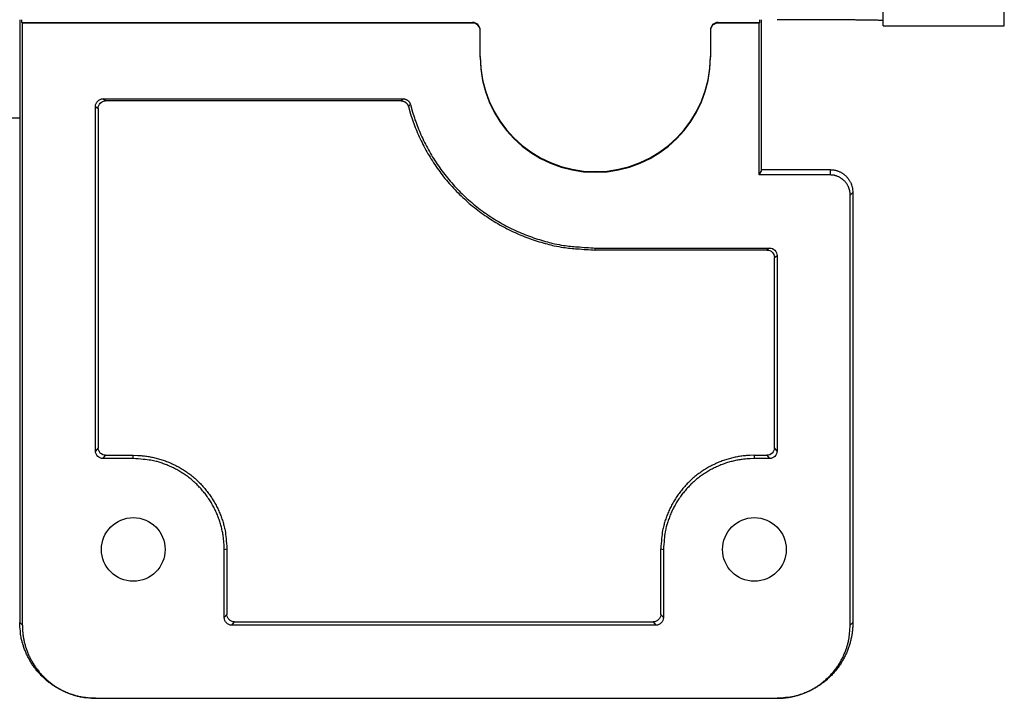
# Model space of a CAD drawing. Extents: x 0 to 420, y 0 to 297.
# Drawn here: x 172 to 178, y 213 to 217 of the extents above; entities that cross this region are included whole.
import ezdxf

# ---------------------------------------------------------------- set-up
doc = ezdxf.new("R2010")
doc.units = 0
doc.header["$MEASUREMENT"] = 0
doc.linetypes.add('HIDDENNEW0', pattern=[4.5, 1.5, -1.5, 1.5])
for name, color, linetype in [('226', 7, 'CONTINUOUS'), ('MUOTOVIIVAT', 40, 'HIDDENNEW0'), ('TANGVIIVATNONDEF', 40, 'HIDDENNEW0')]:
    doc.layers.add(name, color=color, linetype=linetype)

msp = doc.modelspace()

# ---------------------------------------------------------------- linework, layer by layer
at = {"layer": '226', "color": 213, "linetype": 'CONTINUOUS'}
for p, q in [((174.56966, 217.12594), (174.56966, 217.12158)), ((176.18966, 217.12158), (176.18966, 217.12594)), ((172.14709, 216.6085), (172.12962, 216.6216)), ((172.07966, 216.57163), (172.09712, 216.55853)), ((176.92966, 216.15407), (176.92966, 216.11916)), ((177.07966, 216.00408), (177.0622, 215.98662)), ((175.37966, 215.62354), (175.37966, 215.63664)), ((176.52969, 215.63664), (176.51223, 215.62354)), ((176.56219, 215.57357), (176.57966, 215.58667)), ((172.09712, 214.31848), (172.07966, 214.29666)), ((176.57966, 214.29666), (176.56219, 214.31848)), ((172.12962, 214.24669), (172.14709, 214.26851)), ((172.32966, 214.24669), (172.32966, 214.26851)), ((176.42966, 214.24669), (176.42966, 214.26851)), ((176.51223, 214.26851), (176.52969, 214.24669)), ((172.92966, 213.64671), (172.94712, 213.65107)), ((175.81219, 213.65107), (175.82966, 213.64671)), ((172.94712, 213.21852), (172.92966, 213.1967)), ((175.82966, 213.1967), (175.81219, 213.21852)), ((171.57966, 213.16418), (171.59711, 213.14673)), ((172.97962, 213.14673), (172.99709, 213.16855)), ((175.76223, 213.16855), (175.77969, 213.14673)), ((177.0622, 213.14673), (177.07966, 213.16418))]:
    msp.add_line(p, q, dxfattribs=at)
msp.add_open_spline([(174.11064, 216.6216), (174.10612, 216.61723), (174.10162, 216.61287), (174.09716, 216.6085)], degree=3, dxfattribs=at)
at = {"layer": 'MUOTOVIIVAT', "color": 213, "linetype": 'CONTINUOUS'}
for p, q in [((177.27966, 217.10295), (177.27966, 232.10237)), ((178.07966, 217.10295), (178.07966, 232.10237)), ((171.57966, 217.14395), (171.57966, 216.16407)), ((171.59275, 217.12594), (171.59275, 217.14395)), ((171.59711, 217.12158), (171.59275, 217.12594)), ((171.59275, 217.12594), (174.56966, 217.12594)), ((171.59711, 213.14673), (171.59711, 217.12158)), ((174.56966, 217.12158), (171.59711, 217.12158)), ((176.18966, 217.12594), (176.46656, 217.12594)), ((176.4622, 217.12158), (176.18966, 217.12158)), ((176.4622, 217.12158), (176.46656, 217.12594)), ((176.4622, 216.11916), (176.4622, 217.12158)), ((176.46656, 217.12594), (176.46656, 217.14395)), ((176.47404, 217.14395), (176.47404, 216.14283)), ((177.27966, 217.10295), (178.07966, 217.10295)), ((174.61966, 217.07158), (174.61966, 217.07594)), ((174.61966, 216.89659), (174.61966, 217.07158)), ((176.13966, 217.07594), (176.13966, 217.07158)), ((176.13966, 217.07158), (176.13966, 216.89659)), ((171.57966, 216.71188), (171.57966, 213.16418)), ((172.12962, 216.6216), (174.11063, 216.6216)), ((174.09715, 216.6085), (172.14709, 216.6085)), ((172.07966, 214.29666), (172.07966, 216.57163)), ((172.09712, 216.55853), (172.09712, 214.31848)), ((171.57966, 216.49363), (171.32716, 216.49363)), ((176.4622, 216.11916), (176.47404, 216.14283)), ((176.47404, 216.15407), (176.92966, 216.15407)), ((176.92966, 216.11916), (176.4622, 216.11916)), ((177.07966, 216.00408), (177.07966, 213.16418)), ((177.0622, 213.14673), (177.0622, 215.98662)), ((175.37966, 215.63664), (176.52969, 215.63664)), ((176.51223, 215.62354), (175.37966, 215.62354)), ((176.56219, 214.31848), (176.56219, 215.57357)), ((176.57966, 215.58667), (176.57966, 214.29666)), ((172.32966, 214.24669), (172.12962, 214.24669)), ((172.14709, 214.26851), (172.32966, 214.26851)), ((176.42966, 214.26851), (176.51223, 214.26851)), ((176.52969, 214.24669), (176.42966, 214.24669)), ((172.92966, 213.1967), (172.92966, 213.64671)), ((172.94712, 213.65107), (172.94712, 213.21852)), ((175.81219, 213.21852), (175.81219, 213.65107)), ((175.82966, 213.64671), (175.82966, 213.1967)), ((175.77969, 213.14673), (172.97962, 213.14673)), ((172.99709, 213.16855), (175.76223, 213.16855)), ((172.07966, 212.6642), (176.57966, 212.6642))]:
    msp.add_line(p, q, dxfattribs=at)
for points in [[(177.27966, 217.13785), (177.27889, 217.13815, 0.23386008), (177.27643, 217.13844, 0.02053391), (177.27224, 217.13874, 0.00713842), (177.26631, 217.13904, 0.00382825), (177.25848, 217.13934, 0.00230248), (177.24876, 217.13965, 0.00155888), (177.23707, 217.13995, 0.00111147), (177.22344, 217.14025, 0.00085148), (177.2078, 217.14055, 0.00066521), (177.19024, 217.14084, 0.00054272), (177.17071, 217.14112, 0.00044779), (177.14934, 217.1414, 0.00038112), (177.12611, 217.14167, 0.00032704), (177.10119, 217.14192, 0.00028725), (177.07461, 217.14217, 0.00025304), (177.04656, 217.1424, 0.00022611), (177.01712, 217.14262, 0.00020556), (176.98643, 217.14282, 0.00019067), (176.95459, 217.14301, 0.00017138), (176.92198, 217.14318, 0.00015081), (176.8888, 217.14333, 0.00015276), (176.85451, 217.14346, 0.00016575), (176.81899, 217.14358, 0.00012395), (176.78532, 217.14368, 0.00005265), (176.75465, 217.14377, 0.00015473), (176.7157, 217.14384, 0.00024642), (176.65658, 217.1439, 0.00012276), (176.57965, 217.14395, 0.00006694)], [(174.09716, 216.6085), (174.0992, 216.60845, -0.01073252), (174.10126, 216.60832, -0.01035438), (174.10335, 216.6081, -0.01024169), (174.10544, 216.6078, -0.01054144), (174.10755, 216.60739, -0.01068386), (174.10965, 216.6069, -0.01076985), (174.11175, 216.60631, -0.01082627), (174.11384, 216.60562, -0.01094348), (174.11591, 216.60483, -0.01100588), (174.11795, 216.60395, -0.01108578), (174.11997, 216.60297, -0.01112495), (174.12194, 216.6019, -0.01117661), (174.12387, 216.60073, -0.01120879), (174.12576, 216.59948, -0.01125287), (174.12758, 216.59814, -0.01123834), (174.12934, 216.59673, -0.01118121), (174.13104, 216.59523, -0.01125192), (174.13266, 216.59366, -0.01141526), (174.13421, 216.59203, -0.01111629), (174.13567, 216.59034, -0.01043029), (174.13705, 216.5886, -0.01130211), (174.13835, 216.58679, -0.01313155), (174.13957, 216.58489, -0.0102288), (174.14067, 216.58308, -0.00419182), (174.14161, 216.58141, -0.01368104), (174.14262, 216.57924, -0.02309663), (174.14391, 216.57586, -0.01166952), (174.14543, 216.57142, -0.00634202)], [(174.11064, 216.6216), (174.11269, 216.62155, -0.01081228), (174.11477, 216.62142, -0.01042548), (174.11687, 216.6212, -0.0103105), (174.11898, 216.62089, -0.01061713), (174.1211, 216.62048, -0.01076285), (174.12322, 216.61998, -0.01085113), (174.12533, 216.61937, -0.0109091), (174.12743, 216.61867, -0.0110293), (174.12952, 216.61787, -0.01109337), (174.13158, 216.61698, -0.01117544), (174.1336, 216.61598, -0.01121582), (174.13559, 216.6149, -0.01126908), (174.13754, 216.61371, -0.01130214), (174.13943, 216.61244, -0.01134722), (174.14126, 216.61109, -0.011333), (174.14303, 216.60965, -0.01127575), (174.14473, 216.60813, -0.01134687), (174.14636, 216.60654, -0.01151077), (174.1479, 216.60488, -0.01120982), (174.14937, 216.60317, -0.01051882), (174.15074, 216.60141, -0.01139508), (174.15204, 216.59957, -0.01323451), (174.15326, 216.59764, -0.01031304), (174.15435, 216.59581, -0.00423622), (174.15528, 216.59412, -0.01378278), (174.15628, 216.59193, -0.0232612), (174.15754, 216.58851, -0.01175873), (174.15904, 216.58402, -0.00639313)], [(174.15904, 216.58402), (174.17301, 216.53374, 0.01086061), (174.18927, 216.48357, 0.01048345), (174.20788, 216.43348, 0.01037), (174.2288, 216.38363, 0.01067184), (174.25214, 216.33423, 0.01081559), (174.2778, 216.28543, 0.01090125), (174.30588, 216.2374, 0.01095743), (174.33624, 216.19028, 0.0110739), (174.36895, 216.14428, 0.01113573), (174.40384, 216.0995, 0.01121358), (174.44093, 216.05618, 0.01125139), (174.48006, 216.01438, 0.01129997), (174.5212, 215.97434, 0.01133008), (174.56416, 215.93611, 0.01136996), (174.60889, 215.8999, 0.01135272), (174.65516, 215.86574, 0.01129041), (174.70288, 215.83382, 0.0113577), (174.75192, 215.80413, 0.01151501), (174.80217, 215.77683, 0.01121213), (174.85315, 215.7519, 0.01051885), (174.90461, 215.72948, 0.01138676), (174.9575, 215.70945, 0.01321144), (175.01206, 215.6919, 0.01030073), (175.06362, 215.67691, 0.00424748), (175.11047, 215.66462, 0.01374341), (175.17016, 215.65417, 0.02317595), (175.26111, 215.64481, 0.01172461), (175.37965, 215.63663, 0.00638063)], [(174.14543, 216.57142), (174.16005, 216.52085, 0.01079136), (174.17694, 216.47042, 0.0104262), (174.19619, 216.4201, 0.01031555), (174.21774, 216.37006, 0.01060859), (174.24171, 216.32051, 0.0107482), (174.268, 216.27158, 0.01083061), (174.29669, 216.22346, 0.01088459), (174.32765, 216.17627, 0.01099676), (174.36094, 216.13023, 0.01105616), (174.39639, 216.08544, 0.01113049), (174.43404, 216.04212, 0.0111663), (174.47369, 216.00036, 0.01121185), (174.51533, 215.96036, 0.01124025), (174.55877, 215.92219, 0.01127759), (174.60395, 215.88604, 0.01125926), (174.65066, 215.85196, 0.01119568), (174.6988, 215.82011, 0.01126154), (174.74822, 215.7905, 0.01141642), (174.79885, 215.76328, 0.01111525), (174.85018, 215.73843, 0.01042671), (174.90198, 215.71608, 0.01128759), (174.9552, 215.69612, 0.01309757), (175.01007, 215.67862, 0.01020991), (175.06192, 215.66368, 0.00420529), (175.10903, 215.65144, 0.01362641), (175.16904, 215.64102, 0.02298091), (175.26047, 215.6317, 0.01162306), (175.37965, 215.62354, 0.00632472)], [(176.92966, 216.15408), (176.9368, 216.15391, -0.01280339), (176.94405, 216.15339, -0.01215632), (176.95139, 216.15249, -0.01197433), (176.95881, 216.15122, -0.01248097), (176.96626, 216.14954, -0.01271995), (176.97373, 216.14746, -0.01287559), (176.98117, 216.14495, -0.01297711), (176.98855, 216.14203, -0.01318431), (176.99584, 216.13868, -0.01329406), (177.00301, 216.13491, -0.01343859), (177.01001, 216.13073, -0.0135108), (177.01682, 216.12615, -0.01360869), (177.02339, 216.12117, -0.01366274), (177.0297, 216.11583, -0.0137325), (177.03572, 216.11013, -0.01372279), (177.04141, 216.10412, -0.01365909), (177.04675, 216.09781, -0.01373254), (177.05173, 216.09124, -0.01389743), (177.05631, 216.08441, -0.01354367), (177.06049, 216.07743, -0.01272633), (177.06425, 216.07032, -0.01368622), (177.0676, 216.06297, -0.01572545), (177.07053, 216.05536, -0.01237594), (177.07303, 216.04814, -0.00539201), (177.07507, 216.04157, -0.01618538), (177.07679, 216.03322, -0.02706654), (177.07832, 216.02055, -0.01386803), (177.07965, 216.00407, -0.00762445)], [(177.0622, 215.98662), (177.06205, 215.99293, 0.01280314), (177.06159, 215.99933, 0.01215622), (177.06079, 216.00582, 0.01197436), (177.05967, 216.01238, 0.01248113), (177.05819, 216.01897, 0.01272026), (177.05635, 216.02556, 0.01287604), (177.05413, 216.03213, 0.01297771), (177.05155, 216.03866, 0.01318505), (177.04859, 216.0451, 0.01329494), (177.04527, 216.05144, 0.01343961), (177.04157, 216.05762, 0.01351193), (177.03752, 216.06364, 0.01360993), (177.03313, 216.06945, 0.01366407), (177.02841, 216.07502, 0.01373391), (177.02337, 216.08034, 0.01372426), (177.01806, 216.08537, 0.01366058), (177.01249, 216.09009, 0.01373405), (177.00668, 216.09448, 0.01389897), (177.00065, 216.09853, 0.01354515), (176.99448, 216.10223, 0.01272769), (176.98819, 216.10555, 0.01368763), (176.9817, 216.10851, 0.01572699), (176.97497, 216.1111, 0.01237706), (176.9686, 216.11331, 0.00539247), (176.96279, 216.11511, 0.01618669), (176.95542, 216.11663, 0.02706831), (176.94422, 216.11798, 0.01386872), (176.92966, 216.11916, 0.00762476)], [(172.32966, 214.26851), (172.35908, 214.26783, -0.01280287), (172.38889, 214.26566, -0.01215585), (172.41913, 214.26197, -0.0119739), (172.44966, 214.25674, -0.01248054), (172.48035, 214.24983, -0.01271956), (172.51107, 214.24126, -0.01287524), (172.5417, 214.23094, -0.0129768), (172.5721, 214.21892, -0.01318405), (172.60212, 214.20513, -0.01329385), (172.63162, 214.18964, -0.01343845), (172.66044, 214.17241, -0.01351072), (172.68847, 214.15356, -0.01360867), (172.71552, 214.13307, -0.01366279), (172.74151, 214.1111, -0.01373261), (172.76625, 214.08765, -0.01372297), (172.7897, 214.06291, -0.01365932), (172.81167, 214.03694, -0.01373283), (172.83216, 214.00987, -0.01389779), (172.85102, 213.98179, -0.01354407), (172.86824, 213.95302, -0.01272674), (172.88372, 213.92376, -0.01368671), (172.89753, 213.89351, -0.01572606), (172.90959, 213.86218, -0.01237644), (172.91986, 213.83248, -0.00539224), (172.92824, 213.80543, -0.01618606), (172.93534, 213.77107, -0.02706772), (172.94165, 213.71892, -0.01386864), (172.94711, 213.65107, -0.00762478)], [(172.92966, 213.6467), (172.929, 213.67529, 0.01280351), (172.92689, 213.70426, 0.01215643), (172.9233, 213.73365, 0.01197443), (172.91822, 213.76331, 0.01248106), (172.9115, 213.79313, 0.01272004), (172.90318, 213.82299, 0.01287567), (172.89315, 213.85275, 0.01297718), (172.88147, 213.88229, 0.01318436), (172.86807, 213.91145, 0.0132941), (172.85302, 213.94012, 0.01343862), (172.83627, 213.96813, 0.01351082), (172.81795, 213.99536, 0.01360869), (172.79805, 214.02165, 0.01366272), (172.77669, 214.0469, 0.01373247), (172.7539, 214.07094, 0.01372275), (172.72986, 214.09372, 0.01365902), (172.70462, 214.11508, 0.01373246), (172.67832, 214.13499, 0.01389734), (172.65103, 214.15331, 0.01354357), (172.62308, 214.17005, 0.01272623), (172.59464, 214.18509, 0.01368611), (172.56525, 214.1985, 0.01572531), (172.5348, 214.21023, 0.01237582), (172.50594, 214.22021, 0.00539196), (172.47966, 214.22835, 0.01618521), (172.44627, 214.23525, 0.02706626), (172.39559, 214.24138, 0.01386789), (172.32966, 214.24669, 0.00762437)], [(176.42966, 214.26851), (176.40023, 214.26783, 0.01280283), (176.37042, 214.26566, 0.01215582), (176.34018, 214.26197, 0.01197387), (176.30965, 214.25674, 0.01248052), (176.27896, 214.24983, 0.01271954), (176.24824, 214.24126, 0.01287522), (176.21761, 214.23094, 0.01297679), (176.18721, 214.21892, 0.01318405), (176.1572, 214.20513, 0.01329386), (176.12769, 214.18964, 0.01343846), (176.09887, 214.17241, 0.01351074), (176.07084, 214.15356, 0.01360869), (176.04379, 214.13307, 0.01366282), (176.01781, 214.1111, 0.01373266), (175.99306, 214.08765, 0.01372302), (175.96962, 214.06291, 0.01365938), (175.94764, 214.03694, 0.01373289), (175.92715, 214.00987, 0.01389785), (175.9083, 213.98179, 0.01354414), (175.89107, 213.95302, 0.01272681), (175.87559, 213.92376, 0.01368678), (175.86179, 213.89351, 0.01572614), (175.84972, 213.86218, 0.01237651), (175.83945, 213.83248, 0.00539227), (175.83107, 213.80543, 0.01618615), (175.82397, 213.77107, 0.02706786), (175.81767, 213.71892, 0.0138687), (175.8122, 213.65107, 0.00762481)], [(176.42966, 214.24669), (176.40107, 214.24603, 0.01280291), (176.37209, 214.24392, 0.01215587), (176.34271, 214.24033, 0.0119739), (176.31304, 214.23525, 0.01248052), (176.28322, 214.22853, 0.01271952), (176.25337, 214.22021, 0.01287517), (176.22361, 214.21018, 0.01297672), (176.19407, 214.1985, 0.01318395), (176.1649, 214.1851, 0.01329373), (176.13623, 214.17005, 0.01343831), (176.10822, 214.15331, 0.01351056), (176.08099, 214.13499, 0.01360849), (176.0547, 214.11508, 0.0136626), (176.02945, 214.09372, 0.01373242), (176.0054, 214.07094, 0.01372276), (175.98262, 214.0469, 0.01365911), (175.96127, 214.02166, 0.01373262), (175.94136, 213.99536, 0.01389757), (175.92304, 213.96807, 0.01354386), (175.9063, 213.94012, 0.01272656), (175.89126, 213.91168, 0.01368651), (175.87784, 213.88229, 0.01572584), (175.86612, 213.85184, 0.01237629), (175.85613, 213.82299, 0.00539217), (175.84799, 213.7967, 0.01618588), (175.84109, 213.76331, 0.02706747), (175.83497, 213.71264, 0.01386854), (175.82965, 213.6467, 0.00762473)], [(172.07966, 212.66421), (172.05583, 212.66476, -0.01280293), (172.03169, 212.66652, -0.01215593), (172.0072, 212.66951, -0.01197399), (171.98248, 212.67374, -0.01248066), (171.95763, 212.67934, -0.01271969), (171.93275, 212.68628, -0.01287539), (171.90795, 212.69463, -0.01297697), (171.88333, 212.70436, -0.01318424), (171.85903, 212.71553, -0.01329406), (171.83514, 212.72807, -0.01343867), (171.8118, 212.74203, -0.01351095), (171.7891, 212.75729, -0.0136089), (171.7672, 212.77388, -0.01366303), (171.74615, 212.79168, -0.01373286), (171.72611, 212.81066, -0.01372321), (171.70713, 212.8307, -0.01365956), (171.68933, 212.85173, -0.01373306), (171.67274, 212.87365, -0.01389801), (171.65748, 212.89639, -0.01354427), (171.64353, 212.91968, -0.01272692), (171.63099, 212.94338, -0.01368688), (171.61981, 212.96787, -0.01572622), (171.61004, 212.99324, -0.01237655), (171.60173, 213.01729, -0.00539228), (171.59494, 213.03919, -0.01618617), (171.58919, 213.06702, -0.02706782), (171.58409, 213.10925, -0.01386865), (171.57966, 213.16419, -0.00762477)], [(171.59711, 213.14674), (171.59764, 213.12375, 0.01280355), (171.59934, 213.10045, 0.01215651), (171.60222, 213.07682, 0.01197455), (171.60631, 213.05296, 0.01248122), (171.61171, 213.02897, 0.01272024), (171.61841, 213.00496, 0.01287591), (171.62647, 212.98103, 0.01297746), (171.63586, 212.95727, 0.01318468), (171.64664, 212.93382, 0.01329445), (171.65875, 212.91076, 0.01343901), (171.67221, 212.88824, 0.01351123), (171.68695, 212.86633, 0.01360912), (171.70296, 212.84519, 0.01366317), (171.72013, 212.82489, 0.01373293), (171.73846, 212.80555, 0.01372321), (171.75779, 212.78723, 0.01365949), (171.77809, 212.77005, 0.01373291), (171.79924, 212.75404, 0.01389779), (171.82119, 212.73931, 0.01354399), (171.84367, 212.72585, 0.0127266), (171.86654, 212.71375, 0.01368648), (171.89019, 212.70296, 0.01572569), (171.91467, 212.69353, 0.01237609), (171.93788, 212.68551, 0.00539206), (171.95902, 212.67896, 0.0161855), (171.98587, 212.67341, 0.02706659), (172.02663, 212.66848, 0.01386798), (172.07966, 212.66421, 0.0076244)], [(177.07965, 213.16419), (177.07909, 213.14037, -0.0128037), (177.07734, 213.11622, -0.01215667), (177.07435, 213.09174, -0.01197472), (177.07012, 213.06702, -0.0124814), (177.06452, 213.04217, -0.01272043), (177.05758, 213.01729, -0.01287611), (177.04923, 212.99249, -0.01297767), (177.03949, 212.96787, -0.0131849), (177.02832, 212.94357, -0.01329467), (177.01578, 212.91968, -0.01343923), (177.00183, 212.89634, -0.01351144), (176.98656, 212.87365, -0.01360933), (176.96998, 212.85174, -0.01366337), (176.95218, 212.8307, -0.01373312), (176.93319, 212.81066, -0.01372338), (176.91315, 212.79168, -0.01365964), (176.89212, 212.77388, -0.01373305), (176.87021, 212.75729, -0.0138979), (176.84746, 212.74202, -0.01354408), (176.82417, 212.72807, -0.01272666), (176.80047, 212.71554, -0.01368652), (176.77597, 212.70436, -0.01572571), (176.7506, 212.69459, -0.01237608), (176.72656, 212.68628, -0.00539205), (176.70465, 212.67949, -0.01618546), (176.67683, 212.67374, -0.02706643), (176.6346, 212.66864, -0.01386787), (176.57965, 212.66421, -0.00762433)], [(176.57965, 212.66421), (176.60264, 212.66474, 0.01280284), (176.62594, 212.66644, 0.01215585), (176.64957, 212.66932, 0.01197393), (176.67343, 212.67341, 0.0124806), (176.69742, 212.67881, 0.01271965), (176.72143, 212.68551, 0.01287536), (176.74536, 212.69357, 0.01297696), (176.76912, 212.70296, 0.01318423), (176.79258, 212.71374, 0.01329407), (176.81564, 212.72585, 0.01343869), (176.83816, 212.73931, 0.01351099), (176.86006, 212.75404, 0.01360895), (176.8812, 212.77005, 0.01366309), (176.90151, 212.78723, 0.01373293), (176.92085, 212.80555, 0.0137233), (176.93917, 212.82489, 0.01365966), (176.95635, 212.84518, 0.01373317), (176.97236, 212.86633, 0.01389813), (176.9871, 212.88828, 0.0135444), (177.00056, 212.91076, 0.01272704), (177.01265, 212.93363, 0.01368702), (177.02344, 212.95727, 0.01572638), (177.03287, 212.98176, 0.01237668), (177.0409, 213.00496, 0.00539233), (177.04745, 213.0261, 0.01618633), (177.053, 213.05296, 0.02706808), (177.05792, 213.09371, 0.01386877), (177.0622, 213.14674, 0.00762483)]]:
    msp.add_lwpolyline(points, format="xyb", dxfattribs=at)
for centre, radius, start, end in [((174.56965, 217.07158), 0.050003, 359.99999, 450.00001), ((174.56965, 217.07594), 0.050006, 0.0034189, 89.996581), ((176.18966, 217.07594), 0.050007, 90.004346, 179.99565), ((176.18966, 217.07157), 0.050004, 90.000912, 179.99909), ((175.37965, 216.90098), 0.759999, 180.00143, 359.99857), ((175.37965, 216.89661), 0.759999, 180.00167, 359.99833)]:
    msp.add_arc(centre, radius, start, end, dxfattribs=at)
for centre in [(172.32966, 213.64671), (176.42966, 213.64671)]:
    msp.add_ellipse(centre, major_axis=(0.21, 0), ratio=0.99996192, start_param=0, end_param=6.2831853, dxfattribs=at)
for points in [[(172.07966, 216.57163), (172.07966, 216.59882), (172.10243, 216.6216), (172.12962, 216.6216)], [(172.09711, 216.55853), (172.09712, 216.58572), (172.1199, 216.6085), (172.14708, 216.6085)], [(176.51223, 215.62354), (176.53942, 215.62354), (176.56219, 215.60076), (176.5622, 215.57357)], [(176.52968, 215.63663), (176.55688, 215.63664), (176.57966, 215.61386), (176.57965, 215.58666)], [(172.14708, 214.26851), (172.1199, 214.26851), (172.09712, 214.29129), (172.09711, 214.31848)], [(176.5622, 214.31848), (176.56219, 214.29129), (176.53942, 214.26851), (176.51223, 214.26851)], [(172.12962, 214.24669), (172.10243, 214.24669), (172.07966, 214.26947), (172.07966, 214.29666)], [(176.57965, 214.29666), (176.57966, 214.26947), (176.55688, 214.24669), (176.52968, 214.24669)], [(172.99708, 213.16856), (172.9699, 213.16855), (172.94712, 213.19133), (172.94711, 213.21853)], [(175.8122, 213.21853), (175.81219, 213.19133), (175.78942, 213.16855), (175.76223, 213.16856)], [(172.97963, 213.14674), (172.95243, 213.14673), (172.92966, 213.16951), (172.92966, 213.19669)], [(175.82965, 213.19669), (175.82966, 213.16951), (175.80688, 213.14673), (175.77968, 213.14674)]]:
    msp.add_open_spline(points, degree=3, dxfattribs=at)
at = {"layer": 'TANGVIIVATNONDEF', "color": 213, "linetype": 'CONTINUOUS'}
msp.add_open_spline([(174.14543, 216.57142), (174.14994, 216.57563), (174.15448, 216.57983), (174.15904, 216.58402)], degree=3, dxfattribs=at)

doc.saveas('drawing.dxf')
